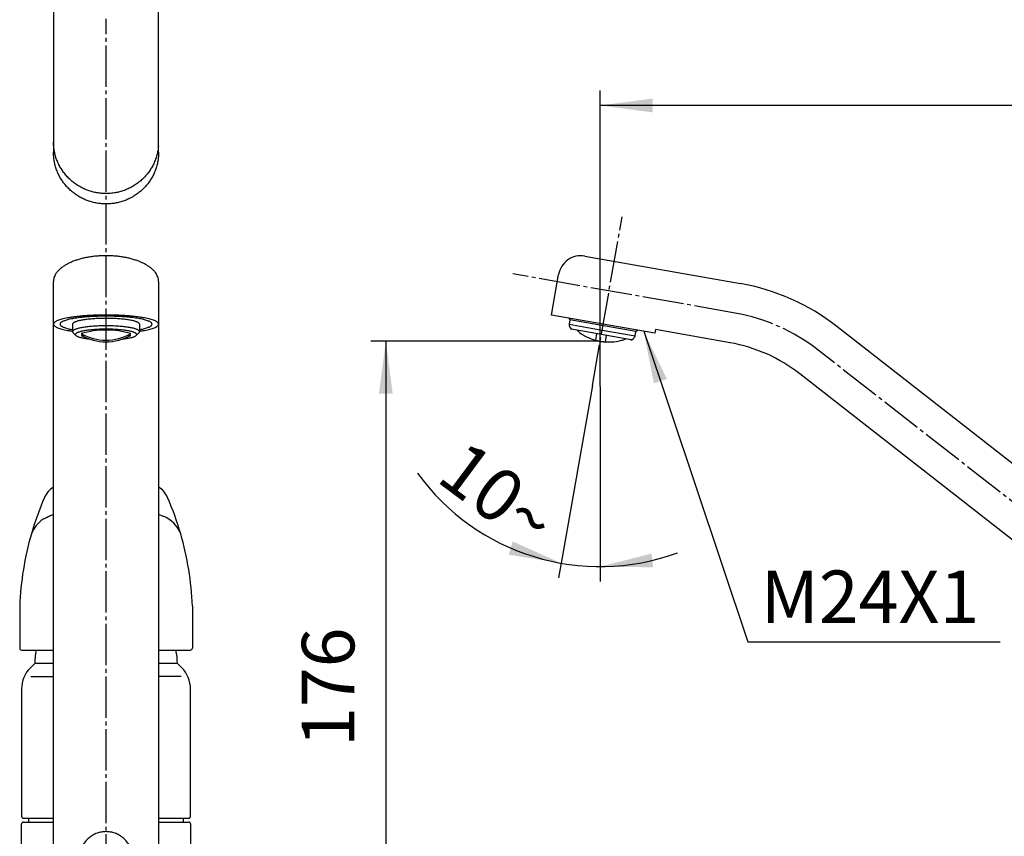
# Model space of a CAD drawing. Units: millimetres. Extents: x 0 to 840, y 0 to 1188.
# Drawn here: x 237 to 499, y 670 to 887 of the extents above; entities that cross this region are included whole.
import ezdxf

# ---------------------------------------------------------------- set-up
doc = ezdxf.new("R2010")
doc.units = ezdxf.units.MM
doc.linetypes.add('DASH_CENTER', pattern=[14, 11, -1, 1, -1])
doc.linetypes.add('PHANTOM', pattern=[13, 10, -1, 0, -1, 0, -1])
doc.layers.add('1', color=7, linetype='Continuous')
doc.styles.add('CONVERTER_12', font='txt.shx', dxfattribs={"width": 0.9})
doc.dimstyles.new('ME10_DIM_13', dxfattribs={"dimtxt": 14, "dimasz": 14, "dimexe": 4, "dimexo": 0, "dimgap": 4, "dimtad": 1, "dimdsep": 46, "dimtxsty": 'CONVERTER_12', "dimsah": 1, "dimcen": 0.09, "dimclrd": 2, "dimclre": 2, "dimclrt": 7, "dimadec": 0, "dimazin": 0, "dimtfac": 1, "dimtdec": 4, "dimtix": 1, "dimtmove": 0, "dimatfit": 3, "dimfxl": 1, "dimtolj": 1, "dimtzin": 0, "dimarcsym": 0})
doc.dimstyles.new('ME10_DIM_18', dxfattribs={"dimtxt": 14, "dimasz": 14, "dimexe": 4, "dimexo": 0, "dimgap": 4, "dimtad": 1, "dimdsep": 46, "dimtxsty": 'CONVERTER_12', "dimsah": 1, "dimcen": 0.09, "dimclrd": 2, "dimclre": 2, "dimclrt": 7, "dimadec": 0, "dimazin": 0, "dimtfac": 1, "dimtdec": 4, "dimtix": 1, "dimtmove": 0, "dimatfit": 3, "dimfxl": 1, "dimtolj": 1, "dimtzin": 0, "dimarcsym": 0})
doc.dimstyles.new('ME10_DIM_19', dxfattribs={"dimtxt": 14, "dimasz": 14, "dimexe": 4, "dimexo": 0, "dimgap": 4, "dimtad": 1, "dimdsep": 46, "dimtxsty": 'CONVERTER_12', "dimsah": 1, "dimcen": 0.09, "dimclrd": 2, "dimclre": 2, "dimclrt": 7, "dimadec": 0, "dimazin": 0, "dimtfac": 1, "dimtdec": 4, "dimtix": 1, "dimtmove": 0, "dimatfit": 3, "dimfxl": 1, "dimtolj": 1, "dimtzin": 0, "dimarcsym": 0})
doc.dimstyles.get("Standard").update_dxf_attribs({"dimtxt": 0.18, "dimasz": 0.18, "dimexe": 0.18, "dimexo": 0.0625, "dimgap": 0.09, "dimtad": 0, "dimtih": 1, "dimtoh": 1, "dimdec": 4, "dimzin": 0, "dimdsep": 46, "dimtxsty": 'Standard', "dimcen": 0.09, "dimadec": 0, "dimazin": 0, "dimtfac": 1, "dimtdec": 4, "dimtofl": 0, "dimtmove": 0, "dimatfit": 3, "dimfxl": 1, "dimtolj": 1, "dimtzin": 0, "dimarcsym": 0})

# ---------------------------------------------------------------- blocks, each defined once
blk = doc.blocks.new('61-145', base_point=(796.11, 533.1))
at = {"layer": '1', "color": 7, "linetype": 'Continuous'}
for p, q in [((246, 1025.02), (246, 851.7)), ((274, 851.7), (274, 1025.02))]:
    blk.add_line(p, q, dxfattribs=at)
for points, knots in [([(273.95, 853.27), (273.9, 852.87), (273.81, 852.07), (273.54, 850.89), (273.17, 849.74), (272.7, 848.63), (272.14, 847.56), (271.48, 846.55), (270.74, 845.59), (269.91, 844.7), (269.01, 843.89), (268.04, 843.16), (267.01, 842.51), (265.92, 841.96), (264.79, 841.49), (263.63, 841.13), (262.43, 840.87), (261.22, 840.72), (260, 840.66), (258.78, 840.72), (257.57, 840.87), (256.37, 841.13), (255.21, 841.49), (254.08, 841.96), (252.99, 842.51), (251.96, 843.16), (250.99, 843.89), (250.09, 844.7), (249.26, 845.59), (248.52, 846.55), (247.86, 847.56), (247.3, 848.63), (246.83, 849.74), (246.46, 850.89), (246.19, 852.07), (246.06, 853.07), (246.01, 853.87), (246, 854.27), (246, 854.47)], [0, 0, 0, 0, 1.203516, 2.407022, 3.612133, 4.817226, 6.024773, 7.232297, 8.442823, 9.653324, 10.867011, 12.080674, 13.297324, 14.513952, 15.73301, 16.952052, 18.172677, 19.393294, 20.61446, 21.835627, 23.056244, 24.276869, 25.495911, 26.714969, 27.931597, 29.148247, 30.36191, 31.575597, 32.786098, 33.996624, 35.204148, 36.411694, 37.616788, 38.821898, 40.025405, 41.228921, 41.83114, 42.432175, 42.432175, 42.432175, 42.432175]), ([(273.95, 850.5), (273.9, 850.1), (273.81, 849.3), (273.54, 848.12), (273.17, 846.98), (272.7, 845.86), (272.14, 844.79), (271.48, 843.78), (270.74, 842.82), (269.91, 841.94), (269.01, 841.12), (268.04, 840.39), (267.01, 839.74), (265.92, 839.19), (264.79, 838.73), (263.63, 838.36), (262.43, 838.1), (261.22, 837.95), (260, 837.89), (258.78, 837.95), (257.57, 838.1), (256.37, 838.36), (255.21, 838.73), (254.08, 839.19), (252.99, 839.74), (251.96, 840.39), (250.99, 841.12), (250.09, 841.94), (249.26, 842.82), (248.52, 843.78), (247.86, 844.79), (247.3, 845.86), (246.83, 846.98), (246.46, 848.12), (246.19, 849.3), (246.06, 850.3), (246.01, 851.1), (246, 851.5), (246, 851.7)], [0, 0, 0, 0, 1.203516, 2.407022, 3.612133, 4.817226, 6.024773, 7.232297, 8.442823, 9.653324, 10.867011, 12.080674, 13.297324, 14.513952, 15.73301, 16.952052, 18.172677, 19.393294, 20.61446, 21.835627, 23.056244, 24.276869, 25.495911, 26.714969, 27.931597, 29.148247, 30.36191, 31.575597, 32.786098, 33.996624, 35.204148, 36.411694, 37.616788, 38.821898, 40.025405, 41.228921, 41.83114, 42.432175, 42.432175, 42.432175, 42.432175]), ([(274, 851.7), (274, 851.5), (273.99, 851.1), (273.96, 850.7), (273.95, 850.5)], [0, 0, 0, 0, 0.601035, 1.203254, 1.203254, 1.203254, 1.203254])]:
    blk.add_open_spline(points, degree=3, knots=knots, dxfattribs=at)
blk = doc.blocks.new('69-302C-M1', base_point=(237.5, 643.96))
at = {"layer": '1'}
blk.add_blockref('61-145', (796.11, 533.1), dxfattribs=at)
blk = doc.blocks.new('69-314-M1__3', base_point=(1197.5, 573.91))
at = {"layer": '1', "color": 7, "linetype": 'Continuous'}
for p, q in [((246, 659.5), (246, 817.3)), ((274, 817.3), (274, 659.5)), ((239.35, 674.42), (239.35, 673.37)), ((280.65, 673.37), (280.65, 674.42)), ((237.5, 646.11), (237.5, 672.87)), ((238, 673.37), (239.35, 673.37)), ((239.35, 673.37), (246, 673.37)), ((274, 673.37), (280.65, 673.37)), ((280.65, 673.37), (282, 673.37)), ((282.5, 672.87), (282.5, 646.11)), ((237.5, 646.11), (237.7, 645.91)), ((260, 645.91), (237.7, 645.91)), ((282.3, 645.91), (260, 645.91)), ((282.3, 645.91), (282.5, 646.11))]:
    blk.add_line(p, q, dxfattribs=at)
for centre, start, end in [((238, 672.87), 90, 180), ((282, 672.87), 0, 90)]:
    blk.add_arc(centre, 0.5, start, end, dxfattribs=at)
for points, knots in [([(273.94, 817.9), (273.9, 818.11), (273.8, 818.52), (273.51, 819.12), (273.14, 819.68), (272.66, 820.24), (272.09, 820.76), (271.42, 821.27), (270.68, 821.73), (269.85, 822.17), (268.96, 822.57), (267.99, 822.93), (266.97, 823.24), (265.88, 823.52), (264.76, 823.74), (263.6, 823.92), (262.42, 824.04), (261.21, 824.12), (260, 824.15), (258.79, 824.12), (257.58, 824.04), (256.4, 823.92), (255.24, 823.74), (254.12, 823.52), (253.03, 823.24), (252.01, 822.93), (251.04, 822.57), (250.15, 822.17), (249.32, 821.73), (248.58, 821.27), (247.91, 820.76), (247.34, 820.24), (246.86, 819.68), (246.48, 819.12), (246.2, 818.52), (246.07, 818.01), (246.01, 817.6), (246, 817.4), (246, 817.3)], [0, 0, 0, 0, 0.632325, 1.263198, 1.967256, 2.669682, 3.47133, 4.271908, 5.179707, 6.086877, 7.095857, 8.10447, 9.200238, 10.295794, 11.457602, 12.619292, 13.822269, 15.025193, 16.24213, 17.459068, 18.661992, 19.864969, 21.026659, 22.188467, 23.284023, 24.379791, 25.388404, 26.397384, 27.304553, 28.212353, 29.012931, 29.814579, 30.517005, 31.221063, 31.851936, 32.484261, 32.788237, 33.089635, 33.089635, 33.089635, 33.089635]), ([(274, 817.3), (274, 817.4), (273.99, 817.6), (273.96, 817.8), (273.94, 817.9)], [0, 0, 0, 0, 0.3013984, 0.6053743, 0.6053743, 0.6053743, 0.6053743]), ([(273.93, 806.14), (273.87, 806.22), (273.76, 806.4), (273.45, 806.61), (273.08, 806.79), (272.6, 806.98), (272.04, 807.16), (271.38, 807.34), (270.65, 807.5), (269.82, 807.65), (268.93, 807.79), (267.96, 807.92), (266.95, 808.03), (265.87, 808.13), (264.75, 808.2), (263.59, 808.27), (262.41, 808.31), (261.21, 808.34), (260, 808.35), (258.79, 808.34), (257.59, 808.31), (256.41, 808.27), (255.25, 808.2), (254.13, 808.13), (253.05, 808.03), (252.04, 807.92), (251.07, 807.79), (250.18, 807.65), (249.35, 807.5), (248.62, 807.34), (247.96, 807.16), (247.4, 806.98), (246.92, 806.79), (246.55, 806.61), (246.25, 806.4), (246.07, 806.17), (245.97, 805.91), (246.07, 805.66), (246.25, 805.43), (246.55, 805.22), (246.92, 805.04), (247.4, 804.85), (247.96, 804.67), (248.62, 804.49), (249.35, 804.33), (250.03, 804.21), (250.61, 804.11), (250.92, 804.06), (251.08, 804.04)], [0, 0, 0, 0, 0.319682, 0.626894, 1.09278, 1.556526, 2.192245, 2.827941, 3.626744, 4.425232, 5.36661, 6.307945, 7.366211, 8.424429, 9.569162, 10.713876, 11.911698, 13.109511, 14.325226, 15.540941, 16.738754, 17.936576, 19.08129, 20.226022, 21.284241, 22.342507, 23.283842, 24.22522, 25.023708, 25.822511, 26.458207, 27.093926, 27.557672, 28.023558, 28.33077, 28.650452, 28.881291, 29.11213, 29.431812, 29.739024, 30.20491, 30.668656, 31.304375, 31.940071, 32.738874, 33.537362, 34.01524, 34.493034, 34.493034, 34.493034, 34.493034]), ([(268.92, 804.04), (269.08, 804.06), (269.39, 804.11), (269.97, 804.21), (270.65, 804.33), (271.38, 804.49), (272.04, 804.67), (272.6, 804.85), (273.08, 805.04), (273.45, 805.22), (273.75, 805.43), (273.93, 805.66), (274.03, 805.92), (273.97, 806.06), (273.93, 806.14)], [0, 0, 0, 0, 0.477794, 0.955672, 1.75416, 2.552963, 3.188659, 3.824378, 4.288124, 4.75401, 5.061222, 5.380904, 5.611743, 5.842582, 5.842582, 5.842582, 5.842582]), ([(266.97, 664.52), (266.95, 664.72), (266.9, 665.12), (266.77, 665.7), (266.59, 666.28), (266.35, 666.83), (266.07, 667.37), (265.74, 667.88), (265.37, 668.35), (264.96, 668.8), (264.5, 669.21), (264.02, 669.57), (263.5, 669.9), (262.96, 670.17), (262.4, 670.4), (261.81, 670.58), (261.22, 670.71), (260.61, 670.79), (260, 670.82), (259.39, 670.79), (258.78, 670.71), (258.19, 670.58), (257.6, 670.4), (257.04, 670.17), (256.5, 669.9), (255.98, 669.57), (255.5, 669.21), (255.04, 668.8), (254.63, 668.35), (254.26, 667.88), (253.93, 667.37), (253.65, 666.83), (253.41, 666.28), (253.23, 665.7), (253.1, 665.12), (253.04, 664.67), (253.01, 664.37), (253.01, 664.27), (253.01, 664.22)], [0, 0, 0, 0, 0.601758, 1.203511, 1.806066, 2.408613, 3.012386, 3.616148, 4.221411, 4.826661, 5.433505, 6.040336, 6.648661, 7.256975, 7.866504, 8.476025, 9.086338, 9.696646, 10.307229, 10.917813, 11.528121, 12.138434, 12.747955, 13.357484, 13.965798, 14.574123, 15.180954, 15.787798, 16.393048, 16.998311, 17.602073, 18.205846, 18.808393, 19.410948, 20.012701, 20.614459, 20.766021, 20.91736, 20.91736, 20.91736, 20.91736]), ([(266.99, 664.22), (266.99, 664.27), (266.99, 664.37), (266.98, 664.47), (266.97, 664.52)], [0, 0, 0, 0, 0.1513384, 0.3029008, 0.3029008, 0.3029008, 0.3029008]), ([(260, 649.91), (259.8, 649.92), (259.39, 649.92), (258.58, 649.96), (257.58, 650.05), (256.39, 650.23), (255.23, 650.48), (254.1, 650.79), (253.02, 651.18), (251.99, 651.62), (251.02, 652.13), (250.12, 652.69), (249.29, 653.31), (248.55, 653.96), (247.88, 654.67), (247.32, 655.41), (246.84, 656.19), (246.47, 656.99), (246.2, 657.82), (246.06, 658.52), (246.01, 659.08), (246, 659.36), (246, 659.5)], [0, 0, 0, 0, 0.608938, 1.218415, 2.426953, 3.635562, 4.815676, 5.995942, 7.131174, 8.266656, 9.344355, 10.422424, 11.435427, 12.44894, 13.3973, 14.346293, 15.238696, 16.131745, 16.985847, 17.840381, 18.261767, 18.681401, 18.681401, 18.681401, 18.681401]), ([(260, 649.91), (260.2, 649.92), (260.61, 649.92), (261.42, 649.96), (262.42, 650.05), (263.61, 650.23), (264.77, 650.48), (265.9, 650.79), (266.98, 651.18), (268.01, 651.62), (268.98, 652.13), (269.88, 652.69), (270.71, 653.31), (271.45, 653.96), (272.12, 654.67), (272.68, 655.41), (273.16, 656.19), (273.53, 656.99), (273.8, 657.82), (273.94, 658.52), (273.99, 659.08), (274, 659.36), (274, 659.5)], [0, 0, 0, 0, 0.608938, 1.218415, 2.426953, 3.635562, 4.815676, 5.995942, 7.131174, 8.266656, 9.344355, 10.422424, 11.435427, 12.44894, 13.3973, 14.346293, 15.238696, 16.131745, 16.985847, 17.840381, 18.261767, 18.681401, 18.681401, 18.681401, 18.681401])]:
    blk.add_open_spline(points, degree=3, knots=knots, dxfattribs=at)
at = {"layer": '1', "color": 2, "linetype": 'Continuous'}
for points, knots in [([(272.19, 806.11), (272.14, 806.19), (272.04, 806.34), (271.77, 806.52), (271.44, 806.68), (271.02, 806.85), (270.54, 807), (269.96, 807.16), (269.32, 807.3), (268.59, 807.44), (267.82, 807.56), (266.97, 807.67), (266.08, 807.76), (265.13, 807.85), (264.16, 807.92), (263.14, 807.97), (262.11, 808.01), (261.06, 808.04), (260, 808.04), (258.94, 808.04), (257.89, 808.01), (256.86, 807.97), (255.84, 807.92), (254.87, 807.85), (253.92, 807.76), (253.03, 807.67), (252.18, 807.56), (251.41, 807.44), (250.68, 807.3), (250.04, 807.16), (249.46, 807), (248.98, 806.85), (248.56, 806.68), (248.23, 806.52), (247.97, 806.34), (247.81, 806.14), (247.72, 805.91), (247.81, 805.69), (247.97, 805.49), (248.23, 805.31), (248.56, 805.15), (248.98, 804.98), (249.46, 804.83), (250, 804.68), (250.54, 804.56), (250.9, 804.49), (251.08, 804.46)], [0, 0, 0, 0, 0.279721, 0.548532, 0.956183, 1.36196, 1.918214, 2.474448, 3.173401, 3.872078, 4.695784, 5.519452, 6.445435, 7.371376, 8.373017, 9.374641, 10.422736, 11.470822, 12.534573, 13.598323, 14.64641, 15.694504, 16.696129, 17.697769, 18.623711, 19.549693, 20.373362, 21.197068, 21.895744, 22.594697, 23.150931, 23.707185, 24.112963, 24.520613, 24.789424, 25.069145, 25.27113, 25.473114, 25.752835, 26.021646, 26.429296, 26.835074, 27.391328, 27.947562, 28.499797, 29.051757, 29.051757, 29.051757, 29.051757]), ([(268.92, 804.46), (269.1, 804.49), (269.46, 804.56), (270, 804.68), (270.54, 804.83), (271.02, 804.98), (271.44, 805.15), (271.77, 805.31), (272.03, 805.49), (272.19, 805.69), (272.28, 805.92), (272.22, 806.04), (272.19, 806.11)], [0, 0, 0, 0, 0.55196, 1.104195, 1.660429, 2.216683, 2.622461, 3.030111, 3.298922, 3.578643, 3.780627, 3.982612, 3.982612, 3.982612, 3.982612])]:
    blk.add_open_spline(points, degree=3, knots=knots, dxfattribs=at)
blk = doc.blocks.new('69-314-M1__4', base_point=(1587.5, 573.91))
at = {"layer": '1', "color": 7, "linetype": 'Continuous'}
for p, q in [((387.47, 824.05), (428.95, 816.73)), ((378.61, 808.35), (380.52, 819.18)), ((406.19, 803.48), (378.61, 808.35)), ((627.5, 670.22), (454.58, 805.32)), ((406.36, 804.47), (406.19, 803.48)), ((426.17, 800.98), (406.36, 804.47)), ((627.5, 649.91), (444.73, 792.71))]:
    blk.add_line(p, q, dxfattribs=at)
for centre, radius, start, end in [((386.43, 818.14), 6, 80, 170.0313), ((418.87, 759.61), 58, 51.9996, 80), ((418.87, 759.61), 42, 51.9996, 80)]:
    blk.add_arc(centre, radius, start, end, dxfattribs=at)
blk = doc.blocks.new('KXS870JTC_KXS870J-1-TC_K', base_point=(840, 0))
at = {"layer": '1'}
for name, p in [('69-314-M1__3', (1197.5, 573.91)), ('69-314-M1__4', (1587.5, 573.91))]:
    blk.add_blockref(name, p, dxfattribs=at)
blk = doc.blocks.new('87-206__16', base_point=(449.35, 673.24))
at = {"color": 250, "linetype": 'Continuous'}
for p, q in [((254.27, 802.94), (253.39, 802.94)), ((266.61, 802.94), (265.73, 802.94))]:
    blk.add_line(p, q, dxfattribs=at)
at = {"layer": '1', "color": 7, "linetype": 'Continuous'}
for p, q in [((251.08, 805.91), (251.08, 803.92)), ((268.92, 805.91), (268.92, 803.92)), ((251.26, 803.6), (251.99, 802.9)), ((268.01, 802.9), (268.74, 803.6))]:
    blk.add_line(p, q, dxfattribs=at)
for centre, radius, start, end in [((260, 780.72), 23.62, 73.743, 106.257), ((260, 815.21), 13.54, 240.7795, 299.2205), ((260, 814.76), 13.54, 240.7795, 299.2205)]:
    blk.add_arc(centre, radius, start, end, dxfattribs=at)
for points, knots in [([(268.88, 806.06), (268.84, 806.11), (268.76, 806.22), (268.57, 806.36), (268.33, 806.47), (268.02, 806.6), (267.67, 806.71), (267.25, 806.82), (266.79, 806.92), (266.26, 807.02), (265.69, 807.11), (265.07, 807.19), (264.43, 807.26), (263.74, 807.32), (263.03, 807.37), (262.29, 807.41), (261.54, 807.44), (260.77, 807.46), (260, 807.47), (259.23, 807.46), (258.46, 807.44), (257.71, 807.41), (256.97, 807.37), (256.26, 807.32), (255.57, 807.26), (254.93, 807.19), (254.31, 807.11), (253.74, 807.02), (253.21, 806.92), (252.75, 806.82), (252.33, 806.71), (251.97, 806.6), (251.67, 806.47), (251.43, 806.36), (251.24, 806.22), (251.14, 806.09), (251.09, 805.99), (251.08, 805.94), (251.08, 805.91)], [0, 0, 0, 0, 0.203683, 0.399421, 0.696257, 0.991729, 1.396773, 1.801802, 2.310754, 2.819505, 3.419297, 4.019062, 4.693329, 5.367565, 6.096923, 6.82627, 7.589453, 8.352631, 9.127215, 9.901799, 10.664977, 11.428161, 12.157508, 12.886866, 13.561102, 14.235369, 14.835133, 15.434926, 15.943677, 16.452628, 16.857658, 17.262701, 17.558174, 17.85501, 18.050748, 18.254431, 18.331631, 18.402883, 18.402883, 18.402883, 18.402883]), ([(268.92, 805.91), (268.92, 805.94), (268.91, 805.99), (268.89, 806.03), (268.88, 806.06)], [0, 0, 0, 0, 0.0712516, 0.1484519, 0.1484519, 0.1484519, 0.1484519]), ([(251.08, 803.92), (251.08, 803.9), (251.09, 803.85), (251.13, 803.77), (251.18, 803.68), (251.24, 803.63), (251.26, 803.6)], [0, 0, 0, 0, 0.0712516, 0.1484519, 0.2628811, 0.3729962, 0.3729962, 0.3729962, 0.3729962]), ([(251.99, 802.9), (252.01, 802.88), (252.06, 802.83), (252.19, 802.75), (252.39, 802.65), (252.67, 802.54), (252.99, 802.44), (253.38, 802.33), (253.8, 802.24), (254.28, 802.15), (254.8, 802.07), (255.19, 802.02), (255.42, 801.99), (255.47, 801.99), (255.5, 801.98)], [0, 0, 0, 0, 0.099712, 0.198996, 0.470208, 0.740175, 1.110254, 1.48032, 1.945337, 2.410171, 2.958188, 3.506179, 3.586123, 3.666063, 3.666063, 3.666063, 3.666063]), ([(264.5, 801.98), (264.53, 801.99), (264.58, 801.99), (264.81, 802.02), (265.2, 802.07), (265.72, 802.15), (266.2, 802.24), (266.62, 802.33), (267.01, 802.44), (267.33, 802.54), (267.61, 802.65), (267.81, 802.75), (267.94, 802.83), (267.99, 802.88), (268.01, 802.9)], [0, 0, 0, 0, 0.07994, 0.159883, 0.707875, 1.255892, 1.720725, 2.185743, 2.555809, 2.925888, 3.195854, 3.467067, 3.56635, 3.666063, 3.666063, 3.666063, 3.666063]), ([(268.74, 803.6), (268.76, 803.63), (268.82, 803.68), (268.87, 803.77), (268.91, 803.85), (268.92, 803.9), (268.92, 803.92)], [0, 0, 0, 0, 0.1101151, 0.2245442, 0.3017446, 0.3729962, 0.3729962, 0.3729962, 0.3729962])]:
    blk.add_open_spline(points, degree=3, knots=knots, dxfattribs=at)
at = {"layer": '1', "color": 2, "linetype": 'Continuous'}
for points, knots in [([(268.88, 804.06), (268.84, 804.12), (268.76, 804.23), (268.57, 804.36), (268.33, 804.48), (268.02, 804.6), (267.67, 804.71), (267.25, 804.83), (266.79, 804.93), (266.26, 805.03), (265.69, 805.12), (265.07, 805.2), (264.43, 805.27), (263.74, 805.33), (263.03, 805.38), (262.29, 805.42), (261.54, 805.45), (260.77, 805.47), (260, 805.47), (259.23, 805.47), (258.46, 805.45), (257.71, 805.42), (256.97, 805.38), (256.26, 805.33), (255.57, 805.27), (254.93, 805.2), (254.31, 805.12), (253.74, 805.03), (253.21, 804.93), (252.75, 804.83), (252.33, 804.71), (251.97, 804.6), (251.67, 804.48), (251.43, 804.36), (251.24, 804.23), (251.16, 804.12), (251.12, 804.06)], [0, 0, 0, 0, 0.203683, 0.399421, 0.696257, 0.991729, 1.396773, 1.801802, 2.310754, 2.819505, 3.419297, 4.019062, 4.693329, 5.367565, 6.096923, 6.82627, 7.589453, 8.352631, 9.127215, 9.901799, 10.664977, 11.428161, 12.157508, 12.886866, 13.561102, 14.235369, 14.835133, 15.434926, 15.943677, 16.452628, 16.857658, 17.262701, 17.558174, 17.85501, 18.050748, 18.254431, 18.254431, 18.254431, 18.254431]), ([(268.11, 803.29), (268.08, 803.34), (268.01, 803.44), (267.83, 803.57), (267.61, 803.67), (267.33, 803.78), (267.01, 803.89), (266.62, 803.99), (266.2, 804.08), (265.72, 804.17), (265.2, 804.25), (264.64, 804.33), (264.05, 804.39), (263.42, 804.45), (262.77, 804.5), (262.09, 804.53), (261.4, 804.56), (260.7, 804.57), (260, 804.58), (259.3, 804.57), (258.6, 804.56), (257.91, 804.53), (257.23, 804.5), (256.58, 804.45), (255.95, 804.39), (255.36, 804.33), (254.8, 804.25), (254.28, 804.17), (253.8, 804.08), (253.38, 803.99), (252.99, 803.89), (252.67, 803.78), (252.39, 803.67), (252.17, 803.57), (251.99, 803.44), (251.92, 803.34), (251.89, 803.29)], [0, 0, 0, 0, 0.1861, 0.364942, 0.636154, 0.90612, 1.2762, 1.646266, 2.111283, 2.576117, 3.124134, 3.672125, 4.288187, 4.904221, 5.570619, 6.237006, 6.93431, 7.631608, 8.339328, 9.047048, 9.744346, 10.441649, 11.108037, 11.774434, 12.390469, 13.006531, 13.554522, 14.102539, 14.567373, 15.03239, 15.402456, 15.772535, 16.042502, 16.313714, 16.492555, 16.678656, 16.678656, 16.678656, 16.678656])]:
    blk.add_open_spline(points, degree=3, knots=knots, dxfattribs=at)
blk = doc.blocks.new('27-16-M1__37', base_point=(209.55, 582.42))
at = {"layer": '1', "color": 7, "linetype": 'Continuous'}
for p, q in [((237, 730.87), (237, 719.66)), ((283, 730.87), (283, 719.66)), ((237.5, 719.16), (246, 719.16)), ((274, 719.16), (282.5, 719.16))]:
    blk.add_line(p, q, dxfattribs=at)
for centre, radius, start, end in [((249.26, 757.34), 6.15, 122.0343, 156.6657), ((270.74, 757.34), 6.15, 23.3343, 57.9657), ((316.94, 727.79), 80, 156.4312, 163.7826), ((203.06, 727.79), 80, 16.2174, 23.5688), ((247.58, 747.31), 7.97, 122.8708, 159.2798), ((272.42, 747.31), 7.97, 20.7202, 69.3666), ((316.94, 727.79), 80, 163.7826, 177.7902), ((203.06, 727.79), 80, 2.2098, 16.2174), ((237.5, 719.66), 0.5, 180, 270), ((282.5, 719.66), 0.5, 270, 0)]:
    blk.add_arc(centre, radius, start, end, dxfattribs=at)
for points, knots in [([(243.25, 754), (243.34, 754.05), (243.51, 754.14), (244.05, 754.42), (244.87, 754.83), (245.62, 755.14), (246, 755.3)], [0, 0, 0, 0, 0.293493, 0.58723, 1.813151, 3.037736, 3.037736, 3.037736, 3.037736]), ([(274, 755.3), (274.21, 755.21), (274.62, 755.05), (275.03, 754.86), (275.23, 754.77)], [0, 0, 0, 0, 0.669012, 1.338054, 1.338054, 1.338054, 1.338054])]:
    blk.add_open_spline(points, degree=3, knots=knots, dxfattribs=at)
blk = doc.blocks.new('19-59-M11__38', base_point=(630.05, 579.62))
at = {"layer": '1', "color": 7, "linetype": 'Continuous'}
for p, q in [((241, 715.62), (239.84, 714.46)), ((246, 715.62), (241, 715.62)), ((279, 715.62), (274, 715.62)), ((280.16, 714.46), (279, 715.62)), ((240, 712.12), (246, 712.12)), ((280, 712.12), (274, 712.12)), ((237.5, 708.8), (237.5, 674.72)), ((282.5, 674.72), (282.5, 708.8)), ((237.5, 674.72), (237.8, 674.42)), ((237.8, 674.42), (246, 674.42)), ((274, 674.42), (282.2, 674.42)), ((282.2, 674.42), (282.5, 674.72))]:
    blk.add_line(p, q, dxfattribs=at)
for centre, radius, start, end in [((257, 715.62), 16, 167.1988, 180), ((263, 715.62), 16, 0, 12.8012), ((245.5, 708.8), 8, 135, 180), ((274.5, 708.8), 8, 0, 45)]:
    blk.add_arc(centre, radius, start, end, dxfattribs=at)
blk = doc.blocks.new('87-206__41', base_point=(449.35, 693.24))
at = {"color": 7, "linetype": 'Continuous'}
for p, q in [((383.23, 807.53), (383.55, 807.07)), ((383.55, 807.07), (383.34, 805.88)), ((383.5, 805.13), (383.85, 804.63)), ((401.12, 803.98), (383.55, 807.07)), ((399.88, 801.76), (383.95, 804.57)), ((385.44, 804.3), (385.48, 804.27)), ((386.09, 803.73), (386.09, 803.7)), ((386.09, 803.7), (386.09, 803.7)), ((400.9, 802.78), (401.12, 803.98)), ((401.12, 803.98), (401.57, 804.3)), ((397.58, 801.68), (397.58, 801.71)), ((397.58, 801.68), (397.58, 801.68)), ((398.34, 802.01), (398.39, 802.02)), ((399.99, 801.78), (400.49, 802.13))]:
    blk.add_line(p, q, dxfattribs=at)
at = {"color": 2, "linetype": 'Continuous'}
for p, q in [((383.34, 805.88), (392.12, 804.33)), ((392.12, 804.33), (400.9, 802.78))]:
    blk.add_line(p, q, dxfattribs=at)
at = {"color": 7, "linetype": 'Continuous'}
for centre, radius, start, end in [((384.32, 805.7), 1, 170, 215), ((383.98, 804.71), 0.15, 215, 260), ((393.19, 812.38), 11.19, 226.4374, 230.6123), ((393.93, 814.6), 13.43, 234.2486, 254.4438), ((399.92, 802.95), 1, 305, 350), ((393.93, 814.6), 13.43, 265.5562, 285.7514), ((393.87, 812.26), 11.19, 289.3877, 293.5626), ((399.91, 801.91), 0.15, 260, 305)]:
    blk.add_arc(centre, radius, start, end, dxfattribs=at)
at = {"color": 2, "linetype": 'PHANTOM'}
for start, end in [(254.4438, 260), (260, 265.5562)]:
    blk.add_arc((393.93, 814.6), 13.43, start, end, dxfattribs=at)
at = {"color": 7}
blk.add_point((399.88, 801.76), dxfattribs=at)
blk.add_point((399.88, 801.76), dxfattribs=at)
blk.add_point((399.88, 801.76), dxfattribs=at)
at = {"layer": '1', "color": 7, "linetype": 'Continuous'}
for p, q in [((390.63, 803.39), (390.33, 801.66)), ((393.19, 802.94), (392.89, 801.21))]:
    blk.add_line(p, q, dxfattribs=at)
blk = doc.blocks.new('*D62')
at = {"layer": '1', "color": 2, "linetype": 'Continuous'}
for p, q in [((391.6, 801.38), (391.6, 868.14)), ((650, 759.4), (650, 868.14)), ((650, 864.14), (391.6, 864.14))]:
    blk.add_line(p, q, dxfattribs=at)
at = {"layer": '1', "color": 2}
for points in [[(405.6, 865.98), (405.6, 862.29), (391.6, 864.14)], [(636, 862.29), (636, 865.98), (650, 864.14)]]:
    blk.add_solid(points, dxfattribs=at)
at = {"layer": '1', "color": 7, "insert": (503.35, 868.14), "char_height": 14, "attachment_point": 7, "rotation": 0.0001, "line_spacing_factor": 0.60024, "style": 'CONVERTER_12'}
blk.add_mtext('259', dxfattribs=at)
blk = doc.blocks.new('*D67')
at = {"layer": '1', "color": 2, "linetype": 'Continuous'}
for p, q in [((391.6, 801.38), (330.51, 801.38)), ((334.51, 801.38), (334.51, 625.11)), ((622.5, 625.11), (330.51, 625.11))]:
    blk.add_line(p, q, dxfattribs=at)
at = {"layer": '1', "color": 2}
for points in [[(336.35, 787.38), (332.66, 787.38), (334.51, 801.38)], [(332.66, 639.11), (336.35, 639.11), (334.51, 625.11)]]:
    blk.add_solid(points, dxfattribs=at)
at = {"layer": '1', "color": 7, "insert": (330.51, 693.36), "char_height": 14, "attachment_point": 7, "rotation": 90, "line_spacing_factor": 0.60024, "style": 'CONVERTER_12'}
blk.add_mtext('176', dxfattribs=at)
blk = doc.blocks.new('*D68')
at = {"layer": '1', "color": 2, "linetype": 'Continuous'}
for p, q in [((389.52, 789.56), (381.18, 742.29)), ((391.6, 789.28), (391.6, 741.38)), ((381.18, 742.29), (380.49, 738.35)), ((391.6, 741.38), (391.6, 737.38))]:
    blk.add_line(p, q, dxfattribs=at)
blk.add_arc((391.6, 801.38), 60, 215.7879, 290.0535, dxfattribs=at)
at = {"layer": '1', "color": 2}
for points in [[(367.24, 744.54), (368.3, 748.07), (381.18, 742.29)], [(405.29, 744.84), (405.72, 741.18), (391.6, 741.38)]]:
    blk.add_solid(points, dxfattribs=at)
at = {"layer": '1', "color": 7, "insert": (347.51, 764.38), "char_height": 14, "attachment_point": 7, "rotation": 323.3592, "line_spacing_factor": 0.60024, "style": 'CONVERTER_12'}
blk.add_mtext('10{\\Fgdt;~}', dxfattribs=at)

msp = doc.modelspace()

# ---------------------------------------------------------------- linework, layer by layer
at = {"layer": '1', "color": 2, "linetype": 'DASH_CENTER'}
for p, q in [((260, 575.115), (260, 887.178)), ((389.516, 789.559), (397.436, 834.474)), ((427.557, 808.854), (368.353, 819.294)), ((630.5, 657.725), (449.658, 799.014))]:
    msp.add_line(p, q, dxfattribs=at)
at = {"layer": '1', "color": 2, "linetype": 'Continuous'}
msp.add_line((391.6, 789.28), (391.6, 801.377), dxfattribs=at)
at = {"layer": '1', "color": 2, "linetype": 'DASH_CENTER'}
msp.add_arc((418.875, 759.614), 50, 52, 80, dxfattribs=at)
at = {"layer": '1', "color": 2}
msp.add_solid([(409.388, 791.324), (405.893, 790.152), (403.19, 804.012)], dxfattribs=at)

# ---------------------------------------------------------------- block references
at = {"layer": '1'}
for name, p in [('69-302C-M1', (237.5, 643.962)), ('KXS870JTC_KXS870J-1-TC_K', (840, 0)), ('87-206__16', (449.351, 673.238)), ('87-206__41', (449.351, 693.238)), ('27-16-M1__37', (209.548, 582.417)), ('19-59-M11__38', (630.048, 579.616))]:
    msp.add_blockref(name, p, dxfattribs=at)

# ---------------------------------------------------------------- texts
at = {"layer": '1', "color": 7, "insert": (463.443, 731.519), "char_height": 14, "attachment_point": 5, "line_spacing_factor": 0.720288, "style": 'CONVERTER_12'}
msp.add_mtext('M24X1', dxfattribs=at)

# ---------------------------------------------------------------- dimensions: what is measured, and where the dimension line sits
at = {"layer": '1'}
dim = msp.add_linear_dim(base=(650, 864.138), p1=(391.6, 801.377), p2=(650, 759.403), text='259', dimstyle='ME10_DIM_13', dxfattribs=at)
dim.commit()
dim.dimension.update_dxf_attribs({"geometry": '*D62', "text_midpoint": (520.155, 875.138), "text_rotation": 0.00014})
dim = msp.add_linear_dim(base=(334.505, 801.377), p1=(622.5, 625.115), p2=(391.6, 801.377), angle=90, text='176', dimstyle='ME10_DIM_18', dxfattribs=at)
dim.commit()
dim.dimension.update_dxf_attribs({"geometry": '*D67', "text_midpoint": (323.505, 708.063), "text_rotation": 90})
dim = msp.add_angular_dim_3p(base=(386.37, 741.605), center=(391.6, 801.377), p1=(389.516, 789.559), p2=(391.6, 789.28), dimstyle='ME10_DIM_19', dxfattribs=at)
dim.commit()
dim.dimension.update_dxf_attribs({"geometry": '*D68', "text_midpoint": (362.357, 762.059)})

# ---------------------------------------------------------------- leaders
at = {"layer": '1', "color": 2, "linetype": 'Continuous', "has_arrowhead": 0}
msp.add_leader([(403.19, 804.012), (430.9, 721.377), (498.125, 721.377)], dimstyle='Standard', dxfattribs=at)

doc.saveas('drawing.dxf')
